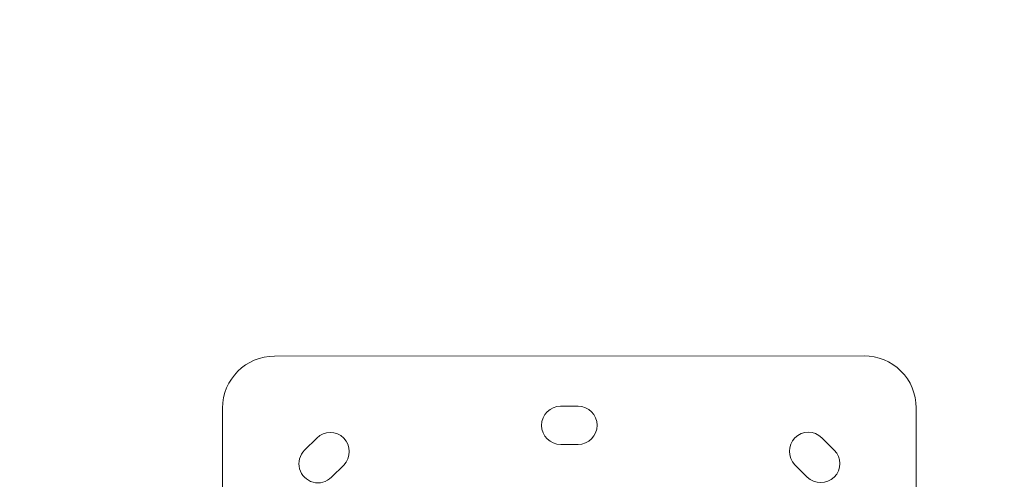
# Model space of a CAD drawing. Units: millimetres. Extents: x 7619 to 37604, y 3073 to 9668.
# Drawn here: x 8473 to 9041, y 5725 to 5990 of the extents above; entities that cross this region are included whole.
import ezdxf

# ---------------------------------------------------------------- set-up
doc = ezdxf.new("R2010")
doc.units = ezdxf.units.MM
doc.styles.get("Standard").update_dxf_attribs({"font": 'arial.ttf'})
doc.dimstyles.get("Standard").update_dxf_attribs({"dimtxt": 0.18, "dimasz": 0.18, "dimexe": 0.18, "dimexo": 0.0625, "dimgap": 0.09, "dimtad": 0, "dimtih": 1, "dimtoh": 1, "dimdec": 4, "dimzin": 0, "dimdsep": 46, "dimtxsty": 'Standard', "dimcen": 0.09, "dimadec": 0, "dimazin": 0, "dimtfac": 1, "dimtdec": 4, "dimtofl": 0, "dimtmove": 0, "dimatfit": 3, "dimfxl": 1, "dimtolj": 1, "dimtzin": 0, "dimarcsym": 0})

# ---------------------------------------------------------------- blocks, each defined once
blk = doc.blocks.new('*D4')
at = {"color": 0, "lineweight": -2, "transparency": 16777216}
for p, q in [((8098.44, 9266.38), (8098.44, 9326.56)), ((8278.44, 9326.38), (14726.25, 9326.38)), ((14906.25, 9266.38), (14906.25, 9326.56))]:
    blk.add_line(p, q, dxfattribs=at)
at = {"color": 0, "transparency": 16777216}
for points in [[(8278.44, 9356.38), (8278.44, 9296.38), (8098.44, 9326.38)], [(14726.25, 9356.38), (14726.25, 9296.38), (14906.25, 9326.38)]]:
    blk.add_solid(points, dxfattribs=at)
at = {"layer": 'Defpoints', "color": 0, "transparency": 16777216}
for p in [(14906.25, 9326.38), (8098.44, 3735.93), (14906.25, 3712.36)]:
    blk.add_point(p, dxfattribs=at)
at = {"color": 0, "lineweight": 13, "transparency": 16777216, "insert": (11502.34, 9504.03), "char_height": 250, "attachment_point": 5}
blk.add_mtext('\\A1;680', dxfattribs=at)
blk = doc.blocks.new('*D5')
at = {"color": 0, "lineweight": -2, "transparency": 16777216}
for p, q in [((8020.74, 9247.1), (7960.56, 9247.1)), ((7960.74, 9067.1), (7960.74, 3252.7)), ((8020.74, 3072.7), (7960.56, 3072.7))]:
    blk.add_line(p, q, dxfattribs=at)
at = {"color": 0, "transparency": 16777216}
for points in [[(7930.74, 9067.1), (7990.74, 9067.1), (7960.74, 9247.1)], [(7930.74, 3252.7), (7990.74, 3252.7), (7960.74, 3072.7)]]:
    blk.add_solid(points, dxfattribs=at)
at = {"layer": 'Defpoints', "color": 0, "transparency": 16777216}
for p in [(12256.5, 9247.1), (7960.74, 3072.7), (11626.7, 3072.7)]:
    blk.add_point(p, dxfattribs=at)
at = {"color": 0, "lineweight": 13, "transparency": 16777216, "insert": (7783.1, 6159.9), "char_height": 250, "attachment_point": 5, "rotation": 90}
blk.add_mtext('\\A1;615', dxfattribs=at)

msp = doc.modelspace()

# ---------------------------------------------------------------- linework, layer by layer
at = {"color": 0, "linetype": 'Continuous', "lineweight": 0}
for p, q in [((8620.10954, 5795.94483), (8960.10951, 5796.09372)), ((8590.27157, 5425.93173), (8590.12268, 5765.9317)), ((8785.12223, 5767.01709), (8795.12222, 5767.02147)), ((8990.12264, 5766.10686), (8990.18495, 5623.83113)), ((8637.39827, 5741.61639), (8644.46624, 5748.69056)), ((8935.79421, 5748.81813), (8942.86837, 5741.75016)), ((8795.13186, 5745.02147), (8785.13186, 5745.01709)), ((8660.0294, 5733.14102), (8652.96143, 5726.06686)), ((8927.31884, 5726.187), (8920.24467, 5733.25497))]:
    msp.add_line(p, q, dxfattribs=at)
for centre, radius, start, end in [((8620.12268, 5765.94483), 30, 90.0250907, 180.0250907), ((8960.12265, 5766.09372), 30, 0.0250907, 90.0250907), ((8785.12704, 5756.01709), 11, 90.0250907, 270.0250907), ((8795.12704, 5756.02147), 11, 270.0250907, 90.0250907), ((8652.24782, 5740.91579), 11, 315.0250907, 135.0250907), ((8928.01944, 5741.03655), 11, 45.0250907, 225.0250907), ((8645.17985, 5733.84162), 11, 135.0250907, 315.0250907), ((8935.0936, 5733.96858), 11, 225.0250907, 45.0250907)]:
    msp.add_arc(centre, radius, start, end, dxfattribs=at)

# ---------------------------------------------------------------- dimensions: what is measured, and where the dimension line sits
at = {"lineweight": 13}
dim = msp.add_linear_dim(base=(14906.24856, 9326.3833), p1=(8098.43601, 3735.93011), p2=(14906.24856, 3712.36202), text='680', dimstyle='Standard', override={"dimtxt": 250, "dimasz": 180, "dimgap": 50, "dimtad": 3, "dimtih": 0, "dimfxl": 60, "dimfxlon": 1}, dxfattribs=at)
dim.commit()
dim.dimension.update_dxf_attribs({"geometry": '*D4', "text_midpoint": (11502.34228, 9504.02655)})
dim = msp.add_linear_dim(base=(7960.73982, 3072.70406), p1=(12256.49698, 9247.09591), p2=(11626.69947, 3072.70406), angle=90, text='615', dimstyle='Standard', override={"dimtxt": 250, "dimasz": 180, "dimgap": 50, "dimtad": 3, "dimtih": 0, "dimfxl": 60, "dimfxlon": 1}, dxfattribs=at)
dim.commit()
dim.dimension.update_dxf_attribs({"geometry": '*D5', "text_midpoint": (7783.09658, 6159.89999)})

doc.saveas('drawing.dxf')
